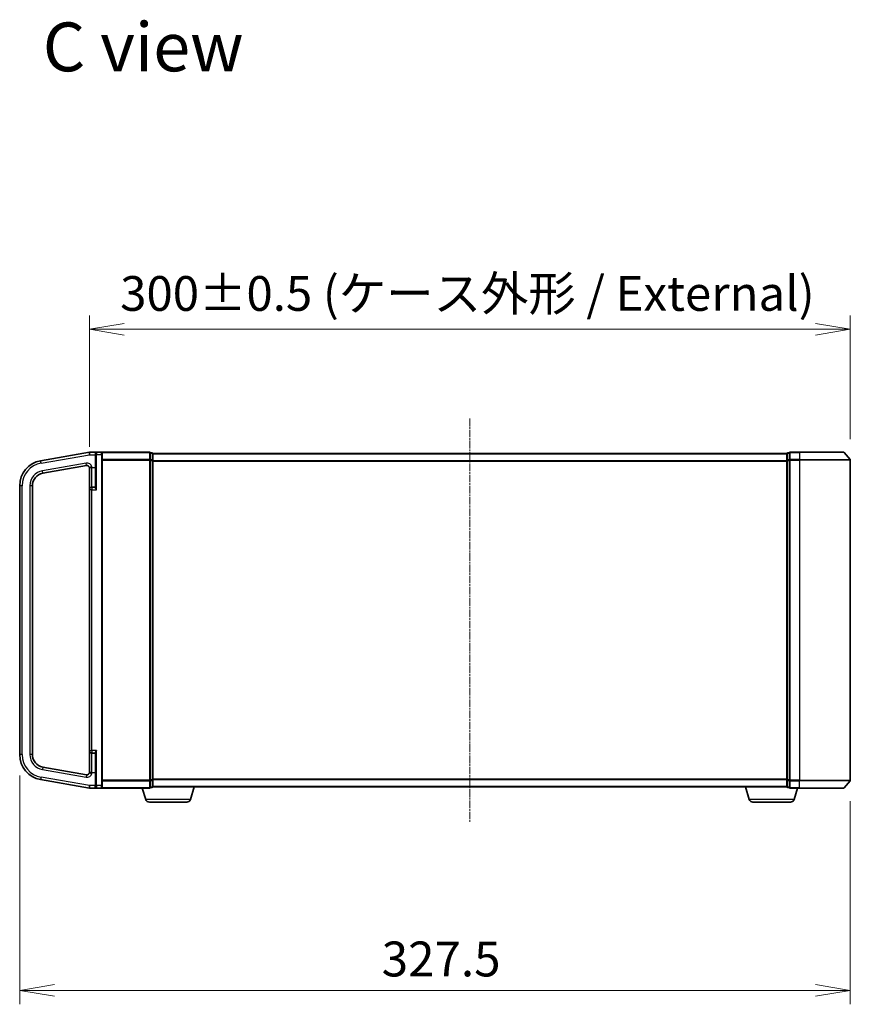
# Model space of a CAD drawing. Units: millimetres. Extents: x 7 to 8865, y 4 to 1550.
# Drawn here: x 1401 to 1729, y 659 to 1047 of the extents above; entities that cross this region are included whole.
import ezdxf

# ---------------------------------------------------------------- set-up
doc = ezdxf.new("R2010")
doc.units = ezdxf.units.MM
doc.header["$LTSCALE"] = 0.5
doc.linetypes.add('CHAIN', pattern=[0.3543, 0.2362, -0.0295, 0.0591, -0.0295])
doc.layers.get('Defpoints').update_dxf_attribs({"lineweight": 25})
for name, color, linetype, lineweight in [('Centerline (ISO)', 131, 'Continuous', 18), ('Dimension (ISO)', 7, 'Continuous', 18), ('Dimension (ISO) @ 1', 7, 'Continuous', 18), ('Symbol (ISO)', 7, 'Continuous', 18), ('Visible (ISO)', 7, 'Continuous', 35), ('Visible Narrow (ISO)', 7, 'Continuous', 25)]:
    doc.layers.add(name, color=color, linetype=linetype, lineweight=lineweight)
doc.styles.add('Note Text (TK)', font='MS PGothic.ttf')
doc.dimstyles.new('Default - Method 1b (TK)', dxfattribs={"dimscale": 0.5, "dimtxt": 2.5, "dimasz": 2.5, "dimexe": 1, "dimexo": 1.5, "dimgap": 1, "dimtad": 1, "dimrnd": 1e-08, "dimdsep": 46, "dimtxsty": 'Note Text (TK)', "dimblk": 'OPEN', "dimcen": 0.09, "dimdle": 5, "dimclrd": 100, "dimclre": 100, "dimclrt": 7, "dimadec": 1, "dimazin": 1, "dimtfac": 1, "dimtmove": 0, "dimatfit": 3, "dimldrblk": 'OPEN', "dimfxl": 1, "dimtolj": 1, "dimlwd": -1, "dimlwe": -1, "dimarcsym": 0})

# ---------------------------------------------------------------- blocks, each defined once
blk = doc.blocks.new('_Open')
at = {"color": 0, "linetype": 'ByBlock', "lineweight": -2}
for p, q in [((-1, 0.167), (0, 0)), ((-1, -0.167), (0, 0)), ((0, 0), (-1, 0))]:
    blk.add_line(p, q, dxfattribs=at)
blk = doc.blocks.new('*D37')
at = {"layer": 'Defpoints', "color": 0}
for p in [(1401.27, 757.56), (1728.77, 747.43), (1728.77, 664.62)]:
    blk.add_point(p, dxfattribs=at)
at = {"layer": 'Dimension (ISO)', "color": 100}
for p, q in [((1401.27, 749.31), (1401.27, 659.12)), ((1728.77, 739.18), (1728.77, 659.12)), ((1415.02, 664.62), (1715.02, 664.62))]:
    blk.add_line(p, q, dxfattribs=at)
at = {"layer": 'Dimension (ISO)', "color": 100, "xscale": 13.75, "yscale": 13.75, "zscale": 13.75, "rotation": 180}
blk.add_blockref('_Open', (1401.27, 664.62), dxfattribs=at)
at = {"layer": 'Dimension (ISO)', "color": 100, "xscale": 13.75, "yscale": 13.75, "zscale": 13.75}
blk.add_blockref('_Open', (1728.77, 664.62), dxfattribs=at)
at = {"layer": 'Dimension (ISO)', "color": 7, "insert": (1544, 677), "char_height": 13.75, "attachment_point": 4, "style": 'Note Text (TK)'}
blk.add_mtext('\\A1;327.5', dxfattribs=at)
blk = doc.blocks.new('*D38')
at = {"layer": 'Defpoints', "color": 0}
for p in [(1728.77, 925.24), (1728.77, 873.72), (1428.77, 870.61)]:
    blk.add_point(p, dxfattribs=at)
at = {"layer": 'Dimension (ISO)', "color": 100}
for p, q in [((1428.77, 878.86), (1428.77, 930.74)), ((1728.77, 881.97), (1728.77, 930.74)), ((1442.52, 925.24), (1715.02, 925.24))]:
    blk.add_line(p, q, dxfattribs=at)
at = {"layer": 'Dimension (ISO)', "color": 100, "xscale": 13.75, "yscale": 13.75, "zscale": 13.75, "rotation": 180}
blk.add_blockref('_Open', (1428.77, 925.24), dxfattribs=at)
at = {"layer": 'Dimension (ISO)', "color": 100, "xscale": 13.75, "yscale": 13.75, "zscale": 13.75}
blk.add_blockref('_Open', (1728.77, 925.24), dxfattribs=at)
at = {"layer": 'Dimension (ISO)', "color": 7, "insert": (1440.88, 939.38), "char_height": 13.75, "attachment_point": 4, "style": 'Note Text (TK)'}
blk.add_mtext('\\A1;\\fMS PGothic|b0|i0;{\\H13.6950;300±0.5 (ケース外形 / External)}', dxfattribs=at)

msp = doc.modelspace()

# ---------------------------------------------------------------- linework, layer by layer
at = {"layer": 'Centerline (ISO)', "linetype": 'CHAIN', "ltscale": 25}
msp.add_line((1578.76826, 890.07425), (1578.76826, 731.07425), dxfattribs=at)
at = {"layer": 'Visible (ISO)'}
for p, q in [((1428.76826, 876.82425), (1409.53177, 873.43234)), ((1431.56826, 876.82425), (1428.76826, 876.82425)), ((1428.76826, 875.80882), (1428.76826, 876.82425)), ((1431.26826, 875.82425), (1431.26826, 876.52425)), ((1431.26826, 875.82425), (1431.26826, 863.06696)), ((1433.46826, 876.82425), (1431.56826, 876.82425)), ((1452.46826, 876.82425), (1433.46826, 876.82425)), ((1433.76826, 876.52425), (1433.76826, 875.82425)), ((1433.76826, 745.32425), (1433.76826, 875.82425)), ((1452.76826, 873.71564), (1452.76826, 876.52425)), ((1453.46826, 876.52425), (1452.76826, 876.52425)), ((1452.76826, 747.43287), (1452.76826, 873.71564)), ((1453.76826, 876.22425), (1453.76826, 876.32425)), ((1703.76826, 876.32425), (1453.76826, 876.32425)), ((1453.76826, 873.53461), (1453.76826, 876.22425)), ((1453.76826, 747.61389), (1453.76826, 873.53461)), ((1703.76826, 876.32425), (1703.76826, 876.22425)), ((1703.76826, 876.22425), (1703.76826, 873.53461)), ((1703.76826, 873.53461), (1703.76826, 747.61389)), ((1704.76826, 876.52425), (1704.06826, 876.52425)), ((1704.76826, 876.52425), (1704.76826, 873.71564)), ((1704.76826, 873.71564), (1704.76826, 747.43287)), ((1708.76826, 876.82425), (1705.06826, 876.82425)), ((1708.76826, 876.82425), (1726.12774, 876.82425)), ((1726.35821, 876.71631), (1728.69872, 873.90769)), ((1728.76826, 747.43287), (1728.76826, 873.71564)), ((1410.40001, 868.5083), (1427.59461, 871.54017)), ((1428.76826, 870.6059), (1428.76826, 861.99925)), ((1401.26826, 863.58426), (1401.26826, 757.56424)), ((1406.26826, 757.56424), (1406.26826, 863.58426)), ((1428.76826, 861.99925), (1428.76826, 759.14925)), ((1430.96826, 862.94925), (1429.71826, 862.94925)), ((1428.76826, 759.14925), (1428.76826, 750.5426)), ((1429.71826, 758.19925), (1430.96826, 758.19925)), ((1431.26826, 758.08154), (1431.26826, 745.32425)), ((1427.59461, 749.60833), (1410.40001, 752.6402)), ((1409.53177, 747.71616), (1428.76826, 744.32425)), ((1428.76826, 745.32425), (1428.76826, 745.33968)), ((1452.76826, 744.62425), (1452.76826, 747.43287)), ((1453.76826, 744.92425), (1453.76826, 747.61389)), ((1703.76826, 747.61389), (1703.76826, 744.92425)), ((1704.76826, 747.43287), (1704.76826, 744.62425)), ((1726.35821, 744.43219), (1728.69872, 747.24081)), ((1428.76826, 744.32425), (1428.76826, 745.32425)), ((1428.76826, 744.32425), (1431.56826, 744.32425)), ((1431.26826, 744.62425), (1431.26826, 745.32425)), ((1431.56826, 744.32425), (1433.46826, 744.32425)), ((1433.46826, 744.32425), (1452.46826, 744.32425)), ((1433.76826, 745.32425), (1433.76826, 744.62425)), ((1450.94756, 739.89323), (1449.61826, 744.32425)), ((1452.76826, 744.62425), (1453.46826, 744.62425)), ((1453.76826, 744.82425), (1453.7511, 744.82425)), ((1453.76826, 744.82425), (1453.76826, 744.92425)), ((1453.76826, 744.82425), (1703.76826, 744.82425)), ((1468.58895, 739.89323), (1470.06826, 744.82425)), ((1688.94756, 739.89323), (1687.46826, 744.82425)), ((1703.76826, 744.92425), (1703.76826, 744.82425)), ((1703.78541, 744.82425), (1703.76826, 744.82425)), ((1704.06826, 744.62425), (1704.76826, 744.62425)), ((1705.06826, 744.32425), (1708.76826, 744.32425)), ((1706.58895, 739.89323), (1707.91826, 744.32425)), ((1726.12774, 744.32425), (1708.76826, 744.32425)), ((1467.15221, 738.82425), (1452.3843, 738.82425)), ((1705.15221, 738.82425), (1690.3843, 738.82425))]:
    msp.add_line(p, q, dxfattribs=at)
for centre, radius, start, end in [((1431.56826, 876.52425), 0.3, 90, 180), ((1433.46826, 876.52425), 0.3, 0, 90), ((1452.46826, 876.52425), 0.3, 0, 90), ((1453.46826, 876.22425), 0.3, 0, 90), ((1704.06826, 876.22425), 0.3, 90, 180), ((1705.06826, 876.52425), 0.3, 90, 180), ((1726.12774, 876.52425), 0.3, 39.8055711, 90), ((1728.46826, 873.71564), 0.3, 0, 39.8055711), ((1411.26826, 863.58426), 10, 100, 180), ((1427.76826, 870.55536), 1, 0, 100), ((1411.26826, 863.58426), 5, 100, 180), ((1429.71826, 861.99925), 0.95, 90, 180), ((1430.96826, 863.24925), 0.3, 270, 0), ((1411.26826, 757.56424), 10, 180, 260), ((1411.26826, 757.56424), 5, 180, 260), ((1429.71826, 759.14925), 0.95, 180, 270), ((1430.96826, 757.89925), 0.3, 0, 90), ((1427.76826, 750.59314), 1, 260, 0), ((1728.46826, 747.43287), 0.3, 320.1944289, 0), ((1431.56826, 744.62425), 0.3, 180, 270), ((1433.46826, 744.62425), 0.3, 270, 0), ((1452.46826, 744.62425), 0.3, 270, 0), ((1453.46826, 744.92425), 0.3, 270, 0), ((1704.06826, 744.92425), 0.3, 180, 270), ((1705.06826, 744.62425), 0.3, 180, 270), ((1726.12774, 744.62425), 0.3, 270, 320.1944289), ((1452.3843, 740.32425), 1.5, 196.6992442, 270), ((1467.15221, 740.32425), 1.5, 270, 343.3007558), ((1690.3843, 740.32425), 1.5, 196.6992442, 270), ((1705.15221, 740.32425), 1.5, 270, 343.3007558)]:
    msp.add_arc(centre, radius, start, end, dxfattribs=at)
for points, knots in [([(1428.76826, 870.6059), (1428.76826, 870.61394), (1428.76837, 870.62118), (1428.76924, 870.64199), (1428.7707, 870.65569), (1428.77724, 870.67935), (1428.78149, 870.6894), (1428.78778, 870.69925)], [1.12091707548, 1.12091707548, 1.12091707548, 1.12091707548, 1.12432498428, 1.12432498428, 1.13204607792, 1.13204607792, 1.13819726176, 1.13819726176, 1.13819726176, 1.13819726176]), ([(1428.78778, 870.69925), (1428.79465, 870.71), (1428.80392, 870.72045), (1428.85244, 870.76069), (1428.91093, 870.78718), (1429.07943, 870.8438), (1429.18018, 870.8712), (1429.35804, 870.91574), (1429.42621, 870.93206), (1429.56679, 870.96501), (1429.63877, 870.98154), (1429.71344, 870.99867), (1429.71585, 870.99922), (1429.71826, 870.99977)], [-0.1381760211, -0.1381760211, -0.1381760211, -0.1381760211, -0.1240022318, -0.1240022318, -0.0833785271, -0.0833785271, -0.0444856807, -0.0444856807, -0.0222418287, -0.0222418287, 0, 0, 0.000741811, 0.000741811, 0.000741811, 0.000741811]), ([(1428.78778, 750.44925), (1428.78151, 750.45908), (1428.77723, 750.46915), (1428.77088, 750.49219), (1428.76939, 750.50517), (1428.7684, 750.5257), (1428.76827, 750.53365), (1428.76826, 750.5426)], [1.74571930547, 1.74571930547, 1.74571930547, 1.74571930547, 1.75140958123, 1.75140958123, 1.758143644, 1.758143644, 1.76152602622, 1.76152602622, 1.76152602622, 1.76152602622]), ([(1429.71826, 750.14873), (1429.71585, 750.14928), (1429.71344, 750.14983), (1429.63877, 750.16696), (1429.56679, 750.18349), (1429.42621, 750.21644), (1429.35804, 750.23276), (1429.18018, 750.2773), (1429.07943, 750.3047), (1428.91093, 750.36132), (1428.85244, 750.38781), (1428.80392, 750.42805), (1428.79465, 750.4385), (1428.78778, 750.44925)], [-0.3793971406, -0.3793971406, -0.3793971406, -0.3793971406, -0.3786553296, -0.3786553296, -0.3564135009, -0.3564135009, -0.3341696489, -0.3341696489, -0.2952768025, -0.2952768025, -0.2546530978, -0.2546530978, -0.2404793085, -0.2404793085, -0.2404793085, -0.2404793085])]:
    msp.add_open_spline(points, degree=3, knots=knots, dxfattribs=at)
at = {"layer": 'Visible Narrow (ISO)'}
for p, q in [((1409.70542, 872.44753), (1428.76826, 875.80882)), ((1428.76826, 875.80882), (1430.96826, 875.80882)), ((1430.96826, 876.36245), (1430.96826, 875.80882)), ((1430.96826, 875.80882), (1430.96826, 870.69925)), ((1430.96826, 875.80882), (1431.26826, 875.80882)), ((1431.56826, 875.82425), (1431.26826, 875.82425)), ((1431.56826, 876.82425), (1431.56826, 875.82425)), ((1431.56826, 875.82425), (1433.46826, 875.82425)), ((1431.56826, 861.99925), (1431.56826, 875.82425)), ((1433.46826, 875.82425), (1433.46826, 876.82425)), ((1433.46826, 875.82425), (1433.76826, 875.82425)), ((1433.46826, 875.82425), (1433.46826, 745.32425)), ((1433.69872, 876.71631), (1452.46826, 876.71631)), ((1452.46826, 873.90769), (1433.76826, 873.90769)), ((1433.76826, 873.71564), (1452.46826, 873.71564)), ((1452.46826, 876.71631), (1452.46826, 876.82425)), ((1452.46826, 876.71631), (1452.46826, 873.90769)), ((1452.46826, 873.90769), (1452.46826, 873.71564)), ((1452.76826, 873.71564), (1452.46826, 873.71564)), ((1452.46826, 873.71564), (1452.46826, 747.43287)), ((1452.76826, 876.41631), (1453.46826, 876.41631)), ((1453.46826, 873.72667), (1452.76826, 873.72667)), ((1452.76826, 873.53461), (1453.46826, 873.53461)), ((1453.46826, 876.41631), (1453.46826, 876.52425)), ((1453.46826, 876.41631), (1453.46826, 873.72667)), ((1453.46826, 873.53461), (1453.46826, 873.72667)), ((1453.76826, 873.53461), (1453.46826, 873.53461)), ((1453.46826, 873.53461), (1453.46826, 747.61389)), ((1453.76826, 876.21631), (1703.76826, 876.21631)), ((1703.76826, 873.53461), (1704.06826, 873.53461)), ((1704.06826, 876.52425), (1704.06826, 876.41631)), ((1704.06826, 876.41631), (1704.76826, 876.41631)), ((1704.06826, 873.72667), (1704.06826, 876.41631)), ((1704.76826, 873.72667), (1704.06826, 873.72667)), ((1704.06826, 873.72667), (1704.06826, 873.53461)), ((1704.06826, 873.53461), (1704.76826, 873.53461)), ((1704.06826, 747.61389), (1704.06826, 873.53461)), ((1704.76826, 873.71564), (1705.06826, 873.71564)), ((1705.06826, 876.82425), (1705.06826, 876.71631)), ((1705.06826, 876.71631), (1708.76826, 876.71631)), ((1705.06826, 873.90769), (1705.06826, 876.71631)), ((1708.76826, 873.90769), (1705.06826, 873.90769)), ((1705.06826, 873.90769), (1705.06826, 873.71564)), ((1705.06826, 873.71564), (1708.76826, 873.71564)), ((1705.06826, 747.43287), (1705.06826, 873.71564)), ((1708.76826, 876.71631), (1708.76826, 876.82425)), ((1726.35821, 876.71631), (1708.76826, 876.71631)), ((1708.76826, 876.71631), (1708.76826, 873.90769)), ((1708.76826, 873.90769), (1708.76826, 873.71564)), ((1708.76826, 873.90769), (1728.69872, 873.90769)), ((1728.76826, 873.71564), (1708.76826, 873.71564)), ((1708.76826, 873.71564), (1708.76826, 747.43287)), ((1409.70542, 872.44753), (1409.53177, 873.43234)), ((1427.42096, 872.52498), (1410.22637, 869.49311)), ((1427.59461, 871.54017), (1427.42096, 872.52498)), ((1428.78778, 870.69925), (1429.71826, 870.69925)), ((1429.71826, 870.69925), (1429.71826, 870.99977)), ((1429.71826, 870.69925), (1430.96826, 870.69925)), ((1429.71826, 862.94925), (1429.71826, 870.69925)), ((1430.96826, 870.69925), (1431.26826, 870.69925)), ((1430.96826, 870.69925), (1430.96826, 862.94925)), ((1703.76826, 873.40769), (1453.76826, 873.40769)), ((1453.76826, 873.21564), (1703.76826, 873.21564)), ((1410.40001, 868.5083), (1410.22637, 869.49311)), ((1402.26826, 863.58426), (1401.26826, 863.58426)), ((1402.26826, 757.56424), (1402.26826, 863.58426)), ((1405.26826, 863.58426), (1405.26826, 757.56424)), ((1406.26826, 863.58426), (1405.26826, 863.58426)), ((1429.71826, 861.99925), (1428.76826, 861.99925)), ((1429.71826, 862.94925), (1429.71826, 861.99925)), ((1429.71826, 861.99925), (1431.56826, 861.99925)), ((1429.71826, 759.14925), (1429.71826, 861.99925)), ((1430.96826, 862.81071), (1430.96826, 862.94925)), ((1402.26826, 757.56424), (1401.26826, 757.56424)), ((1406.26826, 757.56424), (1405.26826, 757.56424)), ((1428.76826, 759.14925), (1429.71826, 759.14925)), ((1431.56826, 759.14925), (1429.71826, 759.14925)), ((1429.71826, 759.14925), (1429.71826, 758.19925)), ((1429.71826, 750.44925), (1429.71826, 758.19925)), ((1430.96826, 758.19925), (1430.96826, 758.33779)), ((1430.96826, 758.19925), (1430.96826, 750.44925)), ((1431.56826, 745.32425), (1431.56826, 759.14925)), ((1410.40001, 752.6402), (1410.22637, 751.65539)), ((1410.22637, 751.65539), (1427.42096, 748.62352)), ((1427.59461, 749.60833), (1427.42096, 748.62352)), ((1429.71826, 750.44925), (1428.78778, 750.44925)), ((1429.71826, 750.44925), (1430.96826, 750.44925)), ((1429.71826, 750.14873), (1429.71826, 750.44925)), ((1430.96826, 750.44925), (1431.26826, 750.44925)), ((1430.96826, 750.44925), (1430.96826, 745.32425)), ((1409.70542, 748.70097), (1409.53177, 747.71616)), ((1428.76826, 745.33968), (1409.70542, 748.70097)), ((1452.46826, 747.43287), (1433.76826, 747.43287)), ((1433.76826, 747.24081), (1452.46826, 747.24081)), ((1452.46826, 747.43287), (1452.76826, 747.43287)), ((1452.46826, 747.24081), (1452.46826, 747.43287)), ((1452.46826, 747.24081), (1452.46826, 744.43219)), ((1453.46826, 747.61389), (1452.76826, 747.61389)), ((1452.76826, 747.42183), (1453.46826, 747.42183)), ((1453.46826, 747.42183), (1453.46826, 747.61389)), ((1453.46826, 747.61389), (1453.76826, 747.61389)), ((1453.46826, 747.42183), (1453.46826, 744.73219)), ((1703.76826, 747.93287), (1453.76826, 747.93287)), ((1453.76826, 747.74081), (1703.76826, 747.74081)), ((1704.06826, 747.61389), (1703.76826, 747.61389)), ((1704.76826, 747.61389), (1704.06826, 747.61389)), ((1704.06826, 747.61389), (1704.06826, 747.42183)), ((1704.06826, 747.42183), (1704.76826, 747.42183)), ((1704.06826, 744.73219), (1704.06826, 747.42183)), ((1705.06826, 747.43287), (1704.76826, 747.43287)), ((1708.76826, 747.43287), (1705.06826, 747.43287)), ((1705.06826, 747.43287), (1705.06826, 747.24081)), ((1705.06826, 747.24081), (1708.76826, 747.24081)), ((1705.06826, 744.43219), (1705.06826, 747.24081)), ((1708.76826, 747.24081), (1708.76826, 747.43287)), ((1708.76826, 747.43287), (1728.76826, 747.43287)), ((1728.69872, 747.24081), (1708.76826, 747.24081)), ((1708.76826, 744.43219), (1708.76826, 747.24081)), ((1430.96826, 745.32425), (1428.76826, 745.32425)), ((1430.96826, 745.32425), (1431.26826, 745.32425)), ((1430.96826, 744.78579), (1430.96826, 745.32425)), ((1431.56826, 745.32425), (1431.26826, 745.32425)), ((1433.46826, 745.32425), (1431.56826, 745.32425)), ((1431.56826, 745.32425), (1431.56826, 744.32425)), ((1433.46826, 745.32425), (1433.76826, 745.32425)), ((1433.46826, 744.32425), (1433.46826, 745.32425)), ((1452.46826, 744.43219), (1433.69872, 744.43219)), ((1452.46826, 744.43219), (1452.46826, 744.32425)), ((1453.46826, 744.73219), (1452.76826, 744.73219)), ((1453.46826, 744.62425), (1453.46826, 744.73219)), ((1703.76826, 744.93219), (1453.76826, 744.93219)), ((1704.76826, 744.73219), (1704.06826, 744.73219)), ((1704.06826, 744.73219), (1704.06826, 744.62425)), ((1708.76826, 744.43219), (1705.06826, 744.43219)), ((1705.06826, 744.43219), (1705.06826, 744.32425)), ((1708.76826, 744.43219), (1708.76826, 744.32425)), ((1708.76826, 744.43219), (1726.35821, 744.43219)), ((1468.58895, 739.89323), (1450.94756, 739.89323)), ((1706.58895, 739.89323), (1688.94756, 739.89323))]:
    msp.add_line(p, q, dxfattribs=at)
for centre, radius, start, end in [((1411.26826, 863.58426), 9, 100, 180), ((1427.76826, 870.55536), 2, 12.8385681, 100), ((1411.26826, 863.58426), 6, 100, 180), ((1411.26826, 757.56424), 9, 180, 260), ((1411.26826, 757.56424), 6, 180, 260), ((1427.76826, 750.59314), 2, 260, 347.1614319)]:
    msp.add_arc(centre, radius, start, end, dxfattribs=at)
for centre, major_axis, ratio, start_param, end_param in [((1430.96826, 876.52425), (0.3, 0), 0.539350392, 4.71238898, 6.283185307), ((1452.46826, 876.52425), (0.3, 0), 0.6401844, 0, 1.570796327), ((1452.46826, 873.71564), (0.3, 0), 0.6401844, 0, 1.570796327), ((1453.46826, 876.22425), (0.3, 0), 0.6401844, 0, 1.570796327), ((1453.46826, 873.53461), (0.3, 0), 0.6401844, 0, 1.570796327), ((1704.06826, 876.22425), (-0.3, 0), 0.6401844, 4.71238898, 6.283185307), ((1704.06826, 873.53461), (-0.3, 0), 0.6401844, 4.71238898, 6.283185307), ((1705.06826, 876.52425), (-0.3, 0), 0.6401844, 4.71238898, 6.283185307), ((1705.06826, 873.71564), (-0.3, 0), 0.6401844, 4.71238898, 6.283185307), ((1430.96826, 863.06696), (0.3, 0), 0.85416626, 4.71238898, 6.283185307), ((1430.96826, 758.08154), (0.3, 0), 0.85416626, 0, 1.570796327), ((1452.46826, 747.43287), (0.3, 0), 0.6401844, 4.71238898, 6.283185307), ((1453.46826, 747.61389), (0.3, 0), 0.6401844, 4.71238898, 6.283185307), ((1704.06826, 747.61389), (-0.3, 0), 0.6401844, 0, 1.570796327), ((1705.06826, 747.43287), (-0.3, 0), 0.6401844, 0, 1.570796327), ((1430.96826, 744.62425), (0.3, 0), 0.538461538, 0, 1.570796327), ((1452.46826, 744.62425), (0.3, 0), 0.6401844, 4.71238898, 6.283185307), ((1453.46826, 744.92425), (0.3, 0), 0.6401844, 4.71238898, 6.283185307), ((1704.06826, 744.92425), (-0.3, 0), 0.6401844, 0, 1.570796327), ((1705.06826, 744.62425), (-0.3, 0), 0.6401844, 0, 1.570796327)]:
    msp.add_ellipse(centre, major_axis=major_axis, ratio=ratio, start_param=start_param, end_param=end_param, dxfattribs=at)
for points, knots in [([(1431.56826, 876.82425), (1431.47296, 876.82425), (1431.3766, 876.80684), (1431.21185, 876.74014), (1431.1397, 876.69469), (1431.03982, 876.58863), (1431.00458, 876.53373), (1430.97436, 876.43704), (1430.96826, 876.40051), (1430.96826, 876.36245)], [-0.0005247679, -0.0005247679, -0.0005247679, -0.0005247679, 0.0501439316, 0.0501439316, 0.0939713198, 0.0939713198, 0.1265009399, 0.1265009399, 0.1440620889, 0.1440620889, 0.1440620889, 0.1440620889]), ([(1430.96826, 862.81071), (1430.96826, 862.78862), (1430.97396, 862.76407), (1430.99996, 862.69554), (1431.02676, 862.64892), (1431.10277, 862.53591), (1431.15601, 862.4681), (1431.26758, 862.33419), (1431.32508, 862.26858), (1431.4443, 862.13521), (1431.50644, 862.06706), (1431.56826, 861.99925)], [0, 0, 0, 0, 0.0167705098, 0.0167705098, 0.0436033256, 0.0436033256, 0.078485986, 0.078485986, 0.1105032943, 0.1105032943, 0.1430690372, 0.1430690372, 0.1430690372, 0.1430690372]), ([(1431.56826, 861.99925), (1431.53735, 862.08848), (1431.50628, 862.17814), (1431.44667, 862.35363), (1431.41792, 862.43996), (1431.36213, 862.61616), (1431.33552, 862.70538), (1431.29751, 862.85408), (1431.28411, 862.91542), (1431.27111, 863.00559), (1431.26826, 863.03789), (1431.26826, 863.06696)], [-0.1430690372, -0.1430690372, -0.1430690372, -0.1430690372, -0.1105032943, -0.1105032943, -0.078485986, -0.078485986, -0.0436033256, -0.0436033256, -0.0167705098, -0.0167705098, 0, 0, 0, 0]), ([(1431.56826, 759.14925), (1431.53174, 759.10919), (1431.49512, 759.06903), (1431.37339, 758.93461), (1431.28981, 758.84099), (1431.15601, 758.6804), (1431.10277, 758.61259), (1431.02676, 758.49958), (1430.99996, 758.45297), (1430.97396, 758.38443), (1430.96826, 758.35988), (1430.96826, 758.33779)], [-0.0005546047, -0.0005546047, -0.0005546047, -0.0005546047, 0.0186809879, 0.0186809879, 0.0640284464, 0.0640284464, 0.0989111069, 0.0989111069, 0.1257439226, 0.1257439226, 0.1425144325, 0.1425144325, 0.1425144325, 0.1425144325]), ([(1431.26826, 758.08154), (1431.26826, 758.11061), (1431.27111, 758.14291), (1431.28411, 758.23309), (1431.29751, 758.29442), (1431.33552, 758.44312), (1431.36213, 758.53234), (1431.42903, 758.74365), (1431.47082, 758.86682), (1431.53169, 759.04369), (1431.55, 759.09655), (1431.56826, 759.14925)], [-0.1425144325, -0.1425144325, -0.1425144325, -0.1425144325, -0.1257439226, -0.1257439226, -0.0989111069, -0.0989111069, -0.0640284464, -0.0640284464, -0.0186809879, -0.0186809879, 0.0005546047, 0.0005546047, 0.0005546047, 0.0005546047]), ([(1430.96826, 744.78579), (1430.96826, 744.74966), (1430.97381, 744.71488), (1430.99329, 744.6496), (1431.00742, 744.6188), (1431.05205, 744.54533), (1431.08691, 744.50667), (1431.17589, 744.43204), (1431.23304, 744.39953), (1431.37986, 744.34114), (1431.47456, 744.32425), (1431.56826, 744.32425)], [0, 0, 0, 0, 0.0167206709, 0.0167206709, 0.033705168, 0.033705168, 0.0606693024, 0.0606693024, 0.0949297913, 0.0949297913, 0.1449480577, 0.1449480577, 0.1449480577, 0.1449480577])]:
    msp.add_open_spline(points, degree=3, knots=knots, dxfattribs=at)

# ---------------------------------------------------------------- texts
at = {"layer": 'Symbol (ISO)', "color": 7, "insert": (1410.37076, 1036.58768), "char_height": 19.2499997, "attachment_point": 4, "line_spacing_factor": 1.5, "style": 'Note Text (TK)'}
msp.add_mtext('\\fMS PGothic|b0|i0;{\\H19.2500;C view}', dxfattribs=at)

# ---------------------------------------------------------------- dimensions: what is measured, and where the dimension line sits
at = {"layer": 'Dimension (ISO) @ 1', "color": 100}
dim = msp.add_linear_dim(base=(1728.76826, 925.23801), p1=(1428.76826, 870.6059), p2=(1728.76826, 873.71564), text='\\fMS PGothic|b0|i0;{\\H13.6950;<>±0.5 (ケース外形 / External)}', dimstyle='Default - Method 1b (TK)', override={"dimscale": 1, "dimtxt": 13.75, "dimasz": 13.75, "dimexe": 5.5, "dimexo": 8.25, "dimgap": 5.5, "dimdec": 2, "dimcen": 0.495, "dimtol": 0, "dimlim": 0, "dimtp": 0, "dimtm": 0, "dimtdec": 2, "dimtix": 0, "dimtofl": 0, "dimtmove": 0, "dimatfit": 1}, dxfattribs=at)
dim.commit()
dim.dimension.update_dxf_attribs({"geometry": '*D38', "text_midpoint": (1578.76826, 925.23801), "dimtype": 128})
dim = msp.add_linear_dim(base=(1728.76826, 664.62274), p1=(1401.26826, 757.56424), p2=(1728.76826, 747.43287), angle=180, dimstyle='Default - Method 1b (TK)', override={"dimscale": 1, "dimtxt": 13.75, "dimasz": 13.75, "dimexe": 5.5, "dimexo": 8.25, "dimgap": 5.5, "dimdec": 2, "dimcen": 0.495, "dimtol": 0, "dimlim": 0, "dimtp": 0, "dimtm": 0, "dimtdec": 2, "dimtix": 0, "dimtofl": 0, "dimtmove": 0, "dimatfit": 1}, dxfattribs=at)
dim.commit()
dim.dimension.update_dxf_attribs({"geometry": '*D37', "text_midpoint": (1565.01826, 664.62274), "dimtype": 128})

doc.saveas('drawing.dxf')
